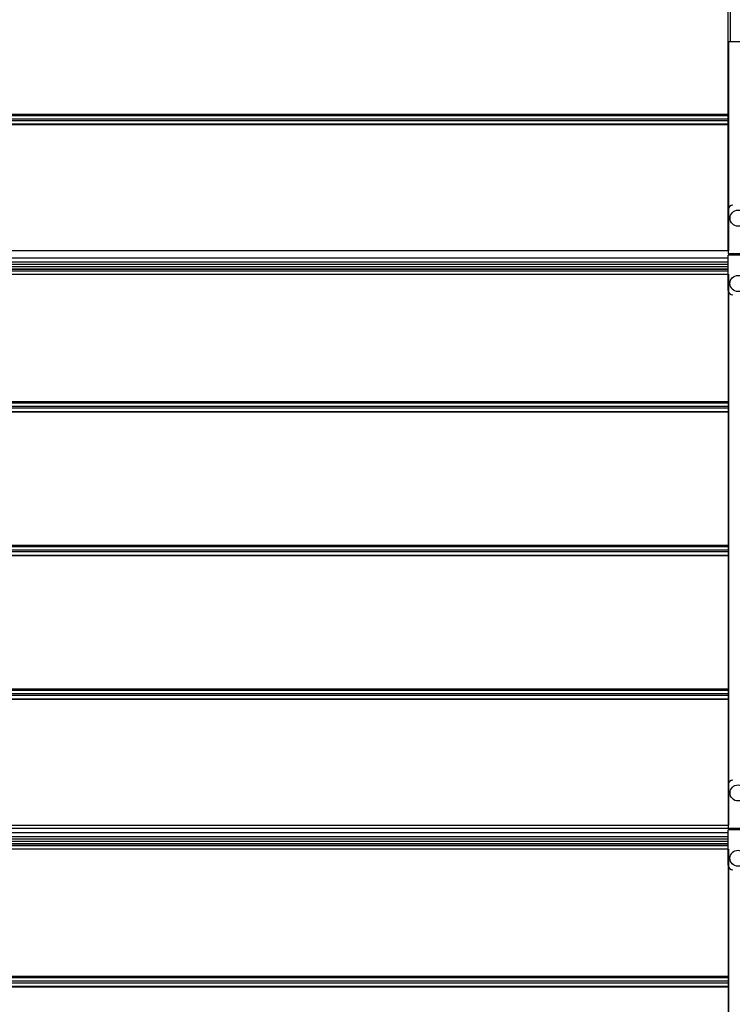
# Model space of a CAD drawing. Units: millimetres. Extents: x -44366 to 137822, y -36108 to 16003.
# Drawn here: x -43223 to -42603, y 9184 to 10040 of the extents above; entities that cross this region are included whole.
import ezdxf

# ---------------------------------------------------------------- set-up
doc = ezdxf.new("R2010")
doc.units = ezdxf.units.MM
doc.header["$LTSCALE"] = 46.255
doc.layers.get('0').update_dxf_attribs({"linetype": 'CONTINUOUS'})

msp = doc.modelspace()

# ---------------------------------------------------------------- linework, layer by layer
at = {"color": 7, "linetype": 'Continuous'}
for p, q in [((-42606.762, 9927.047), (-42606.762, 10126.974)), ((-42606.762, 10021.474), (-42604.762, 10021.474)), ((-42606.762, 9839.774), (-42606.762, 9927.047)), ((-42606.762, 9839.774), (-42606.462, 9839.774)), ((-42606.762, 9833.024), (-43401.262, 9833.024)), ((-42606.762, 9827.474), (-43401.262, 9827.474)), ((-42606.762, 9823.394), (-43401.262, 9823.394)), ((-42606.762, 9818.974), (-42606.762, 9339.774)), ((-42606.762, 9818.974), (-42606.462, 9818.974)), ((-42606.762, 9339.774), (-42606.462, 9339.774)), ((-42606.762, 9333.024), (-43401.262, 9333.024)), ((-42606.762, 9327.474), (-43401.262, 9327.474)), ((-42606.762, 9323.394), (-43401.262, 9323.394)), ((-42606.762, 9318.974), (-42606.762, 9237.23)), ((-42606.762, 9318.974), (-42606.462, 9318.974)), ((-42606.762, 9237.23), (-42606.762, 8714.774))]:
    msp.add_line(p, q, dxfattribs=at)
at = {"color": 3, "linetype": 'Continuous'}
for p, q in [((-42604.762, 10021.474), (-42604.762, 10126.974)), ((-42604.762, 10021.474), (-42555.762, 10021.474)), ((-42606.762, 9874.974), (-42606.762, 9836.974)), ((-42606.762, 9836.974), (-42596.062, 9836.974)), ((-42596.262, 9835.674), (-42606.762, 9835.674)), ((-42606.762, 9804.974), (-42606.762, 9835.674)), ((-42606.762, 9374.974), (-42606.762, 9336.974)), ((-42606.762, 9336.974), (-42596.062, 9336.974)), ((-42596.262, 9335.674), (-42606.762, 9335.674)), ((-42606.762, 9304.974), (-42606.762, 9335.674))]:
    msp.add_line(p, q, dxfattribs=at)
at = {"color": 9, "linetype": 'Continuous'}
for p, q in [((-42606.462, 10021.474), (-42606.462, 9927.047)), ((-42606.762, 9957.996), (-43401.262, 9957.996)), ((-43401.262, 9957.22), (-42606.762, 9957.22)), ((-43401.262, 9954.25), (-42606.762, 9954.25)), ((-43401.262, 9952.698), (-42606.762, 9952.698)), ((-43401.262, 9949.728), (-42606.762, 9949.728)), ((-42606.762, 9948.952), (-43401.262, 9948.952)), ((-42606.462, 9927.047), (-42606.462, 9839.774)), ((-42606.762, 9839.401), (-43401.262, 9839.401)), ((-42606.762, 9833.121), (-43401.262, 9833.121)), ((-42606.762, 9829.474), (-43401.262, 9829.474)), ((-43401.262, 9825.691), (-42606.762, 9825.691)), ((-43401.262, 9823.362), (-42606.762, 9823.362)), ((-43401.262, 9821.983), (-42606.762, 9821.983)), ((-43401.262, 9819.065), (-42606.762, 9819.065)), ((-42606.462, 9818.974), (-42606.462, 9339.774)), ((-42606.762, 9707.996), (-43401.262, 9707.996)), ((-43401.262, 9707.22), (-42606.762, 9707.22)), ((-43401.262, 9704.25), (-42606.762, 9704.25)), ((-43401.262, 9702.698), (-42606.762, 9702.698)), ((-43401.262, 9699.728), (-42606.762, 9699.728)), ((-42606.762, 9698.952), (-43401.262, 9698.952)), ((-42606.762, 9582.996), (-43401.262, 9582.996)), ((-43401.262, 9582.22), (-42606.762, 9582.22)), ((-43401.262, 9579.25), (-42606.762, 9579.25)), ((-43401.262, 9577.698), (-42606.762, 9577.698)), ((-43401.262, 9574.728), (-42606.762, 9574.728)), ((-42606.762, 9573.952), (-43401.262, 9573.952)), ((-42606.762, 9457.996), (-43401.262, 9457.996)), ((-43401.262, 9457.22), (-42606.762, 9457.22)), ((-43401.262, 9454.25), (-42606.762, 9454.25)), ((-43401.262, 9452.698), (-42606.762, 9452.698)), ((-43401.262, 9449.728), (-42606.762, 9449.728)), ((-42606.762, 9448.952), (-43401.262, 9448.952)), ((-42606.762, 9339.401), (-43401.262, 9339.401)), ((-42595.971, 9336.966), (-43401.262, 9336.966)), ((-42606.762, 9333.121), (-43401.262, 9333.121)), ((-42606.762, 9329.474), (-43401.262, 9329.474)), ((-43401.262, 9325.691), (-42606.762, 9325.691)), ((-43401.262, 9323.362), (-42606.762, 9323.362)), ((-43401.262, 9321.983), (-42606.762, 9321.983)), ((-43401.262, 9319.065), (-42606.762, 9319.065)), ((-42606.462, 9318.974), (-42606.462, 9237.23)), ((-42606.462, 9237.23), (-42606.462, 8714.774)), ((-42606.762, 9207.996), (-43401.262, 9207.996)), ((-43401.262, 9207.22), (-42606.762, 9207.22)), ((-43401.262, 9204.25), (-42606.762, 9204.25)), ((-43401.262, 9202.698), (-42606.762, 9202.698)), ((-43401.262, 9199.728), (-42606.762, 9199.728)), ((-42606.762, 9198.952), (-43401.262, 9198.952))]:
    msp.add_line(p, q, dxfattribs=at)
at = {"color": 7, "linetype": 'Continuous'}
for centre in [(-42598.223, 9867.774), (-42598.262, 9810.974), (-42598.223, 9367.774), (-42598.262, 9310.974)]:
    msp.add_circle(centre, 7, dxfattribs=at)
at = {"color": 3, "linetype": 'Continuous'}
for centre, start, end in [((-42602.762, 9874.974), 90, 180), ((-42602.762, 9804.974), 180, 270), ((-42602.762, 9374.974), 90, 180), ((-42602.762, 9304.974), 180, 270)]:
    msp.add_arc(centre, 4, start, end, dxfattribs=at)

doc.saveas('drawing.dxf')
